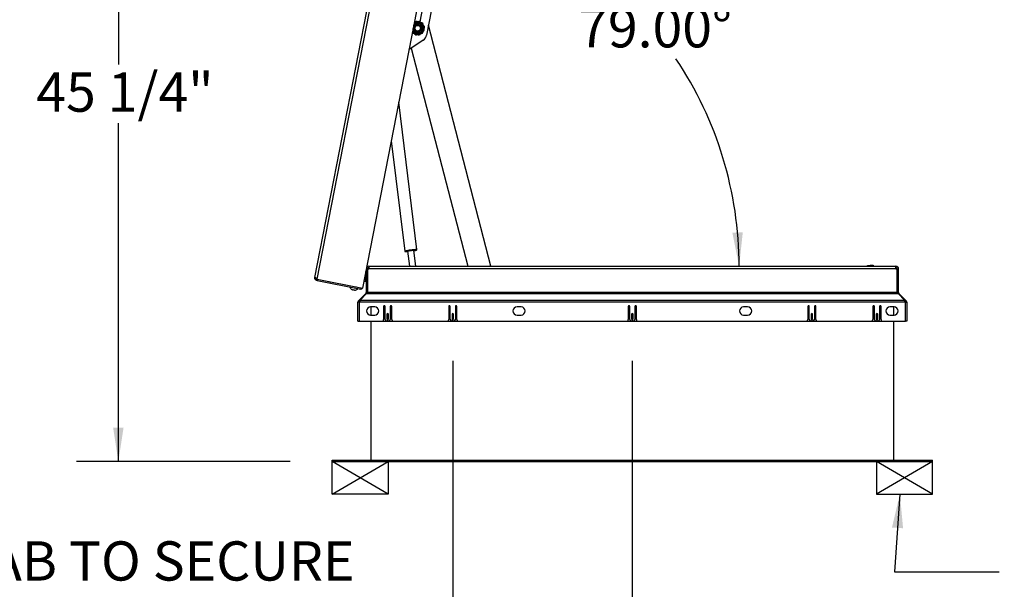
# Paper-space layout 'SHEET 2' of a CAD drawing. Units: inches. Extents: x 0 to 41.8, y 0 to 8.4.
# Drawn here: x 1.6 to 4, y 1.5 to 2.9 of the extents above; entities that cross this region are included whole.
import ezdxf

# ---------------------------------------------------------------- set-up
doc = ezdxf.new("R2010")
doc.units = ezdxf.units.IN
doc.header["$MEASUREMENT"] = 0
doc.layers.add('FORMAT', color=7, linetype='Continuous')
doc.styles.add('SLDTEXTSTYLE0', font='TXT', dxfattribs={"width": 0.605})
doc.dimstyles.new('SLDDIMSTYLE5', dxfattribs={"dimtxt": 0.18, "dimasz": 0.080892, "dimexe": 0, "dimexo": 0.0625, "dimgap": 0, "dimtad": 0, "dimtih": 1, "dimtoh": 1, "dimdec": 0, "dimrnd": 1e-09, "dimzin": 0, "dimdsep": 46, "dimtxsty": 'Standard', "dimsah": 1, "dimcen": 0.09, "dimadec": 0, "dimazin": 0, "dimtfac": 0.080892, "dimtdec": 0, "dimtofl": 0, "dimtmove": 0, "dimatfit": 3, "dimfxl": 0, "dimfrac": 2, "dimtolj": 1, "dimtzin": 0, "dimarcsym": 0})
doc.dimstyles.new('SLDDIMSTYLE6', dxfattribs={"dimtxt": 0.091003, "dimasz": 0.080892, "dimexe": 0, "dimexo": 0.0625, "dimgap": 0.022751, "dimtad": 0, "dimtih": 1, "dimtoh": 1, "dimdec": 6, "dimlfac": 25.73, "dimrnd": 1e-09, "dimzin": 12, "dimdsep": 46, "dimtxsty": 'SLDTEXTSTYLE0', "dimsah": 1, "dimcen": 0.09, "dimadec": 0, "dimazin": 3, "dimtfac": 1, "dimtdec": 0, "dimtofl": 0, "dimtmove": 0, "dimatfit": 3, "dimfxl": 0, "dimfrac": 2, "dimtolj": 1, "dimtzin": 12, "dimarcsym": 0})
doc.dimstyles.new('SLDDIMSTYLE7', dxfattribs={"dimtxt": 0.091003, "dimasz": 0.080892, "dimexe": 0, "dimexo": 0.0625, "dimgap": 0.022751, "dimtad": 0, "dimtih": 1, "dimtoh": 1, "dimdec": 0, "dimlfac": 25.73, "dimrnd": 1e-09, "dimzin": 12, "dimdsep": 46, "dimtxsty": 'SLDTEXTSTYLE0', "dimsah": 1, "dimcen": 0.09, "dimadec": 0, "dimazin": 3, "dimtfac": 1, "dimtdec": 0, "dimtofl": 0, "dimtmove": 0, "dimatfit": 3, "dimfxl": 0, "dimfrac": 2, "dimtolj": 1, "dimtzin": 12, "dimarcsym": 0})
doc.dimstyles.new('SLDDIMSTYLE9', dxfattribs={"dimtxt": 0.091003, "dimasz": 0.080892, "dimexe": 0, "dimexo": 0.0625, "dimgap": 0.022751, "dimtad": 0, "dimtih": 1, "dimtoh": 1, "dimdec": 4, "dimlfac": 25.73, "dimzin": 4, "dimdsep": 46, "dimtxsty": 'SLDTEXTSTYLE0', "dimsah": 1, "dimcen": 0.09, "dimazin": 1, "dimtfac": 1, "dimtofl": 0, "dimtmove": 0, "dimatfit": 3, "dimfxl": 0, "dimfrac": 2, "dimtolj": 1, "dimtzin": 12, "dimarcsym": 0})

# ---------------------------------------------------------------- blocks, each defined once
blk = doc.blocks.new('_D_12')
at = {"layer": 'FORMAT'}
for p, q in [((2.4961, 3.5697), (1.7667, 3.5697)), ((1.8667, 3.5697), (1.8667, 2.7611)), ((1.8667, 1.8128), (1.8667, 2.6214)), ((2.2775, 1.8128), (1.7667, 1.8128))]:
    blk.add_line(p, q, dxfattribs=at)
for points in [[(1.8667, 3.5697), (1.8542, 3.4888), (1.8791, 3.4888)], [(1.8667, 1.8128), (1.8791, 1.8937), (1.8542, 1.8937)]]:
    blk.add_solid(points, dxfattribs=at)
at = {"layer": 'FORMAT', "insert": (1.6708, 2.7422), "char_height": 0.09375, "attachment_point": 1, "style": 'SLDTEXTSTYLE0'}
blk.add_mtext('45 1/4"', dxfattribs=at)
blk = doc.blocks.new('_D_13')
at = {"layer": 'FORMAT'}
for p, q in [((2.6656, 2.0538), (2.6656, 1.3315)), ((3.0945, 2.0538), (3.0945, 1.3315)), ((2.6656, 1.4315), (2.5019, 1.4315)), ((3.0945, 1.4315), (2.6656, 1.4315))]:
    blk.add_line(p, q, dxfattribs=at)
for points in [[(2.6656, 1.4315), (2.7465, 1.4191), (2.7465, 1.444)], [(3.0945, 1.4315), (3.0136, 1.444), (3.0136, 1.4191)]]:
    blk.add_solid(points, dxfattribs=at)
at = {"layer": 'FORMAT', "char_height": 0.09375, "attachment_point": 1, "style": 'SLDTEXTSTYLE0'}
for s, insert in [('EZ TAB TO SECURE', (1.3006, 1.6222)), ('MEMBRANE', (1.5401, 1.4825)), ('VARIES 5"-8"', (1.52, 1.3427))]:
    blk.add_mtext(s, dxfattribs=dict(at, insert=insert))
blk = doc.blocks.new('_D_14')
at = {"layer": 'FORMAT'}
for start, end in [(45.614, 79), (0, 33.8839)]:
    blk.add_arc((2.4602, 2.2792), 0.8894, start, end, dxfattribs=at)
for points in [[(2.6299, 3.1523), (2.7056, 3.1211), (2.7115, 3.1453)], [(3.3496, 2.2792), (3.3584, 2.3605), (3.3335, 2.3594)]]:
    blk.add_solid(points, dxfattribs=at)
at = {"layer": 'FORMAT', "insert": (2.9653, 2.8959), "char_height": 0.09375, "attachment_point": 1, "style": 'SLDTEXTSTYLE0'}
blk.add_mtext('79.00°', dxfattribs=at)

psp = doc.layouts.new('SHEET 2')

# ---------------------------------------------------------------- linework, layer by layer
at = {"color": 7, "linetype": 'Continuous', "lineweight": 25}
for p, q in [((2.33625483, 2.25257353), (2.59131818, 3.56476071)), ((2.34188388, 2.24843354), (2.59808822, 3.56649056)), ((2.70634189, 3.54544818), (2.45013756, 2.22739115)), ((2.67924841, 3.22435592), (2.60291819, 2.83167097)), ((2.65556636, 3.21658657), (2.58694057, 2.86353745)), ((2.57077075, 2.84469468), (2.57049287, 2.84656555)), ((2.57087206, 2.84851629), (2.5728059, 2.84822549)), ((2.57324981, 2.85086355), (2.57139546, 2.85120896)), ((2.57188305, 2.85371739), (2.57248228, 2.85486596)), ((2.57308484, 2.85493746), (2.57459804, 2.85344777)), ((2.57650778, 2.85532108), (2.57504749, 2.85686268)), ((2.57513058, 2.85746375), (2.57823939, 2.85901024)), ((2.57861445, 2.85666132), (2.57870626, 2.857182)), ((2.57870626, 2.857182), (2.57900734, 2.85727681)), ((2.5787689, 2.85871391), (2.57911748, 2.85661929)), ((2.58176359, 2.85701231), (2.58148833, 2.85911782)), ((2.58190885, 2.85955526), (2.58533294, 2.85897909)), ((2.58558714, 2.85842811), (2.58463796, 2.85652864)), ((2.58700972, 2.85529125), (2.58802462, 2.85715644)), ((2.58862195, 2.85726316), (2.59105343, 2.8547844)), ((2.59093523, 2.85418924), (2.58905084, 2.85321045)), ((2.59024232, 2.85081529), (2.59215972, 2.85172772)), ((2.59277037, 2.84761639), (2.59067055, 2.84793215)), ((2.59124924, 2.84934428), (2.5908215, 2.84903351)), ((2.59084458, 2.85110124), (2.59124924, 2.84934428)), ((2.5927057, 2.85146296), (2.59321582, 2.84802841)), ((2.75636605, 2.27917198), (2.60745028, 2.85498655)), ((2.57323413, 2.84534235), (2.57131673, 2.84442992)), ((2.5748545, 2.83889448), (2.57242302, 2.84137324)), ((2.57254122, 2.8419684), (2.57442561, 2.84294719)), ((2.57586745, 2.8410823), (2.57537062, 2.84090147)), ((2.57646673, 2.84086639), (2.57545183, 2.83900119)), ((2.57788931, 2.83772953), (2.57883849, 2.839629)), ((2.58156759, 2.83660238), (2.57814351, 2.83717855)), ((2.58171285, 2.83914533), (2.58198812, 2.83703982)), ((2.58470755, 2.83744373), (2.58435897, 2.83953835)), ((2.58834587, 2.83869389), (2.58523706, 2.8371474)), ((2.58696867, 2.84083656), (2.58842896, 2.83929496)), ((2.59039161, 2.84122017), (2.58887841, 2.84270987)), ((2.59022664, 2.84529409), (2.59231416, 2.84490524)), ((2.59260024, 2.84437012), (2.59099417, 2.84129167)), ((2.5947092, 2.81926855), (2.56073209, 2.7963507)), ((2.56642392, 2.80018988), (2.70116831, 2.27917198)), ((2.57957246, 2.31925004), (2.53637657, 2.67105236)), ((2.51842599, 2.57870468), (2.55071803, 2.31570716)), ((2.55777827, 2.31529065), (2.56221309, 2.27917198)), ((2.57748432, 2.27917198), (2.5728227, 2.31713788)), ((2.45815415, 2.26702662), (2.45738514, 2.26415662)), ((2.45738514, 2.26467671), (2.45738514, 2.24273591)), ((2.45855109, 2.26702662), (2.45815415, 2.26702662)), ((2.45815415, 2.24759406), (2.45815415, 2.26702662)), ((2.45855109, 2.27067502), (2.45855109, 2.21668616)), ((2.46160201, 2.2728564), (2.45897511, 2.2728564)), ((2.46160201, 2.2728564), (2.46160201, 2.21668616)), ((2.46174303, 2.26488904), (2.46160201, 2.26488904)), ((2.46174303, 2.2728564), (2.46485224, 2.2728564)), ((2.46174303, 2.21668616), (2.46174303, 2.2728564)), ((2.46485224, 2.27917198), (2.46485224, 2.2728564)), ((2.46485224, 2.27917198), (2.46486668, 2.27917198)), ((3.72418698, 2.2728564), (2.46485224, 2.2728564)), ((2.46486668, 2.27917196), (2.46486668, 2.27917198)), ((2.46488112, 2.27917198), (2.46486668, 2.27917198)), ((2.46488112, 2.27917198), (3.7241581, 2.27917198)), ((3.65660667, 2.28152332), (3.66301942, 2.28152332)), ((3.65660667, 2.27917198), (3.65660667, 2.28152332)), ((3.66670115, 2.28152332), (3.66301942, 2.28152332)), ((3.66670115, 2.28152332), (3.66788154, 2.28152332)), ((3.72417254, 2.27917198), (3.7241581, 2.27917198)), ((3.72417254, 2.27917196), (3.72417254, 2.27917198)), ((3.72417254, 2.27917198), (3.72418698, 2.27917198)), ((3.72418698, 2.2728564), (3.72418698, 2.27917198)), ((3.72418698, 2.2728564), (3.72729619, 2.2728564)), ((3.72729619, 2.2728564), (3.72729619, 2.21668616)), ((3.72743721, 2.2728564), (3.73048813, 2.2728564)), ((3.72743721, 2.21668616), (3.72743721, 2.2728564)), ((3.73048813, 2.21668616), (3.73048813, 2.2728564)), ((2.33623041, 2.25029661), (2.33625483, 2.25257353)), ((2.33923706, 2.2508144), (2.33623041, 2.25029661)), ((2.33837158, 2.25145913), (2.33652611, 2.25181785)), ((2.34058148, 2.24869445), (2.33883121, 2.24619552)), ((2.3389981, 2.25069711), (2.33889373, 2.25016014)), ((2.33889373, 2.25016014), (2.3393209, 2.2500771)), ((2.34183145, 2.24816377), (2.34058148, 2.24869445)), ((2.34183145, 2.24816377), (2.3412493, 2.24516891)), ((2.3412493, 2.24516891), (2.4457451, 2.22485698)), ((2.34183145, 2.24816377), (2.44632724, 2.22785184)), ((2.34188388, 2.24843354), (2.45013756, 2.22739115)), ((2.45738514, 2.24273591), (2.45312028, 2.24273591)), ((2.45738514, 2.25046406), (2.45815415, 2.24759406)), ((2.45815415, 2.24759406), (2.45855109, 2.24759406)), ((2.46160201, 2.24973164), (2.46174303, 2.24973164)), ((2.42568272, 2.23214469), (2.42563028, 2.23187492)), ((2.42672269, 2.22349992), (2.42880496, 2.22274642)), ((2.42994559, 2.22250391), (2.42765653, 2.22294886)), ((2.42880496, 2.22274642), (2.43101786, 2.22266502)), ((2.43516805, 2.23002097), (2.43522049, 2.23029074)), ((2.45759489, 2.21437769), (2.44097103, 2.19775383)), ((2.44333811, 2.19775383), (2.45979977, 2.21437769)), ((2.44632724, 2.22785184), (2.4457451, 2.22485698)), ((2.45870274, 2.21326984), (2.45759489, 2.21437769)), ((2.46160201, 2.21668616), (2.45855109, 2.21668616)), ((2.45979977, 2.21437769), (2.46174303, 2.21437769)), ((3.72729619, 2.21668616), (2.46174303, 2.21668616)), ((2.46174303, 2.21668616), (2.46174303, 2.21437769)), ((2.46174303, 2.21437769), (3.72729619, 2.21437769)), ((3.72729619, 2.21437769), (3.72729619, 2.21668616)), ((3.72729619, 2.21437769), (3.72923945, 2.21437769)), ((3.73048813, 2.21668616), (3.72743721, 2.21668616)), ((3.72923945, 2.21437769), (3.74570111, 2.19775383)), ((3.73033648, 2.21326984), (3.73144433, 2.21437769)), ((3.74806819, 2.19775383), (3.73144433, 2.21437769)), ((2.43912124, 2.14800214), (2.43912124, 2.19328803)), ((2.44217216, 2.19328803), (2.43912124, 2.19328803)), ((2.44312836, 2.19559651), (2.44097103, 2.19775383)), ((2.44217216, 2.19328803), (2.44333811, 2.19328803)), ((2.44217216, 2.19328803), (2.44217216, 2.14800214)), ((2.44333811, 2.19580626), (2.44312836, 2.19559651)), ((2.44333811, 2.19775383), (2.44333811, 2.19328803)), ((3.74570111, 2.19775383), (2.44333811, 2.19775383)), ((3.74570111, 2.19328803), (2.44333811, 2.19328803)), ((3.74570111, 2.19328803), (3.74570111, 2.19775383)), ((3.74591086, 2.19559651), (3.74570111, 2.19580626)), ((3.74686706, 2.19328803), (3.74570111, 2.19328803)), ((3.74591086, 2.19559651), (3.74806819, 2.19775383)), ((3.74686706, 2.19328803), (3.74991798, 2.19328803)), ((3.74686706, 2.14800214), (3.74686706, 2.19328803)), ((3.74991798, 2.19328803), (3.74991798, 2.14800214)), ((2.47905517, 2.18220346), (2.46933889, 2.18220346)), ((2.46962649, 2.18220346), (2.46962649, 2.16277089)), ((2.50046986, 2.18321395), (2.50046986, 2.15192752)), ((2.50396773, 2.15231617), (2.50396773, 2.18321395)), ((2.50843722, 2.16485018), (2.50843722, 2.15377361)), ((2.51193508, 2.15377361), (2.51193508, 2.16485018)), ((2.51640457, 2.18321395), (2.51640457, 2.15231617)), ((2.51990243, 2.15192752), (2.51990243, 2.18321395)), ((2.65593041, 2.18321395), (2.65593041, 2.15192752)), ((2.65942828, 2.15231617), (2.65942828, 2.18321395)), ((2.66389777, 2.16485018), (2.66389777, 2.15377361)), ((2.66739563, 2.15377361), (2.66739563, 2.16485018)), ((2.67186512, 2.18321395), (2.67186512, 2.15231617)), ((2.67536298, 2.15192752), (2.67536298, 2.18321395)), ((2.82884141, 2.18220346), (2.81912513, 2.18220346)), ((3.08480333, 2.18321395), (3.08480333, 2.15192752)), ((3.08830119, 2.15231617), (3.08830119, 2.18321395)), ((3.09277068, 2.16485018), (3.09277068, 2.15377361)), ((3.09626854, 2.15377361), (3.09626854, 2.16485018)), ((3.10073803, 2.18321395), (3.10073803, 2.15231617)), ((3.10423589, 2.15192752), (3.10423589, 2.18321395)), ((3.36991409, 2.18220346), (3.36019781, 2.18220346)), ((3.51367624, 2.18321395), (3.51367624, 2.15192752)), ((3.5171741, 2.15231617), (3.5171741, 2.18321395)), ((3.52164359, 2.16485018), (3.52164359, 2.15377361)), ((3.52514145, 2.15377361), (3.52514145, 2.16485018)), ((3.52961094, 2.18321395), (3.52961094, 2.15231617)), ((3.53310881, 2.15192752), (3.53310881, 2.18321395)), ((3.66913679, 2.18321395), (3.66913679, 2.15192752)), ((3.67263465, 2.15231617), (3.67263465, 2.18321395)), ((3.67710414, 2.16485018), (3.67710414, 2.15377361)), ((3.680602, 2.15377361), (3.680602, 2.16485018)), ((3.6850715, 2.18321395), (3.6850715, 2.15231617)), ((3.68856936, 2.15192752), (3.68856936, 2.18321395)), ((3.71970033, 2.18220346), (3.70998405, 2.18220346)), ((3.71941273, 2.16277089), (3.71941273, 2.18220346)), ((2.43912124, 2.14800214), (2.44217216, 2.14800214)), ((2.44217216, 2.14800214), (3.74686706, 2.14800214)), ((2.46933889, 2.16277089), (2.47905517, 2.16277089)), ((2.46962649, 2.14800214), (2.46962649, 1.81584124)), ((2.49819473, 2.14839079), (2.52217757, 2.14839079)), ((2.51251806, 2.14842966), (2.50785424, 2.14842966)), ((2.65365528, 2.14839079), (2.67763812, 2.14839079)), ((2.66797861, 2.14842966), (2.66331479, 2.14842966)), ((2.81912513, 2.16277089), (2.82884141, 2.16277089)), ((3.08252819, 2.14839079), (3.10651103, 2.14839079)), ((3.09685152, 2.14842966), (3.0921877, 2.14842966)), ((3.36019781, 2.16277089), (3.36991409, 2.16277089)), ((3.5114011, 2.14839079), (3.53538394, 2.14839079)), ((3.52572443, 2.14842966), (3.52106061, 2.14842966)), ((3.66686166, 2.14839079), (3.69084449, 2.14839079)), ((3.68118498, 2.14842966), (3.67652116, 2.14842966)), ((3.70998405, 2.16277089), (3.71970033, 2.16277089)), ((3.71941273, 1.81584124), (3.71941273, 2.14800214)), ((3.74991798, 2.14800214), (3.74686706, 2.14800214)), ((2.37745781, 1.81584124), (2.51154254, 1.81584124)), ((2.37745781, 1.81279032), (2.37745781, 1.81584124)), ((2.37745781, 1.81279032), (2.51154254, 1.81279032)), ((2.51154254, 1.81279032), (2.51154254, 1.81584124)), ((2.51154254, 1.81584124), (3.67749668, 1.81584124)), ((2.51154254, 1.81279032), (3.67749668, 1.81279032)), ((3.67749668, 1.81279032), (3.67749668, 1.81584124)), ((3.67749668, 1.81584124), (3.81158141, 1.81584124)), ((3.67749668, 1.81279032), (3.81158141, 1.81279032)), ((3.81158141, 1.81279032), (3.81158141, 1.81584124))]:
    psp.add_line(p, q, dxfattribs=at)
at = {"color": 8, "linetype": 'Continuous', "lineweight": 25}
for p, q in [((3.66301942, 2.27917198), (3.66301942, 2.28152332)), ((2.37063072, 2.24284572), (2.37057828, 2.24257595))]:
    psp.add_line(p, q, dxfattribs=at)
at = {"color": 7, "linetype": 'Continuous', "lineweight": 25, "flags": 128}
for points in [[(2.57262288, 2.84508361), (2.57230729, 2.84631297), (2.57214644, 2.84832062)], [(2.57259489, 2.85098746), (2.57320524, 2.85246617), (2.57410565, 2.85389299)], [(2.57462225, 2.86146201), (2.57352817, 2.86141658), (2.5733749, 2.8613923)], [(2.58168327, 2.85767349), (2.58287253, 2.85760637), (2.58490852, 2.85713476)], [(2.58735201, 2.85585996), (2.5884759, 2.85490997), (2.58963892, 2.85352307)], [(2.57537062, 2.84090147), (2.57395776, 2.84246409), (2.57384997, 2.84261657)], [(2.57636589, 2.84069266), (2.5761152, 2.84088167), (2.57586745, 2.8410823)], [(2.58177114, 2.83848404), (2.58010247, 2.83862445), (2.57854397, 2.83903131)], [(2.58742417, 2.84035025), (2.58624272, 2.83960709), (2.58449642, 2.83888898)], [(2.57283993, 2.31699755), (2.5729043, 2.31701647), (2.57303861, 2.31711336), (2.57259965, 2.31713837), (2.57161999, 2.31708963), (2.57017228, 2.31697077), (2.56836388, 2.3167906), (2.56632893, 2.31656248), (2.56421834, 2.31630334), (2.56218865, 2.31603238), (2.56039039, 2.31576971), (2.55895692, 2.3155348), (2.55799457, 2.31534509), (2.5575747, 2.31521463), (2.55772846, 2.31515311), (2.5577955, 2.31515033)], [(2.37057828, 2.24257595), (2.37181091, 2.24245997), (2.37243962, 2.2424941)]]:
    psp.add_lwpolyline(points, dxfattribs=at)
at = {"color": 8, "linetype": 'Continuous', "lineweight": 25, "flags": 128}
for points in [[(2.5553422, 2.3152462), (2.55416685, 2.31504043), (2.55301126, 2.31480773), (2.55235914, 2.31462974), (2.55223719, 2.31451375), (2.55241945, 2.31447619)], [(2.57821811, 2.31764359), (2.57838714, 2.31772456), (2.57824075, 2.3178076), (2.57756494, 2.31782254), (2.57638738, 2.31776876), (2.57475627, 2.31764847), (2.57392334, 2.3175767)]]:
    psp.add_lwpolyline(points, dxfattribs=at)
at = {"color": 7, "linetype": 'Continuous', "lineweight": 25}
for radius in [0.00850175, 0.00675282]:
    psp.add_circle((2.58173822, 2.84807882), radius, dxfattribs=at)
for centre, radius, start, end in [((2.58173822, 2.84807882), 0.0143218, 210.35731, 127.64269), ((2.58173822, 2.84807882), 0.01216065, 196.87142224, 141.12857776), ((2.57928438, 2.8587076), 0.00541499, 56.57484227, 149.42515773), ((2.58173822, 2.84807882), 0.00913331, 110, 126), ((2.58492752, 2.85851054), 0.00541499, 26.57484227, 119.42515773), ((2.5897161, 2.85551831), 0.00541499, 356.57484227, 89.42515773), ((2.58173822, 2.84807882), 0.00913331, 358.95815451, 6), ((2.59216995, 2.84488952), 0.00541499, 296.57484227, 29.42515773), ((2.59236701, 2.85053267), 0.00541499, 326.57484227, 59.42515773), ((2.57376035, 2.84063933), 0.00541499, 205.75995107, 269.42515773), ((2.57854893, 2.8376471), 0.00541499, 206.57484227, 299.42515773), ((2.58419207, 2.83745003), 0.00541499, 236.57484227, 329.42515773), ((2.58917771, 2.84010095), 0.00541499, 266.57484227, 359.42515773), ((2.58173822, 2.84807882), 0.00959483, 322.54437934, 342.19431707), ((2.58384265, 2.83537888), 0.01943257, 304, 349), ((2.55195716, 2.36497985), 0.05050577, 270.52445751, 276.68477979), ((2.59252747, 2.0862857), 0.23196045, 96.7536835, 99.22481327), ((2.59867617, 2.04869123), 0.2700224, 95.25966357, 97.11119886), ((2.56747118, 2.36119857), 0.04486126, 276.92589593, 283.86052146), ((2.46486668, 2.2728564), 0.00631558, 90, 145.30855763), ((2.46486668, 2.2728564), 0.00326467, 90, 180), ((3.72417254, 2.2728564), 0.00631558, 0, 90), ((3.72417254, 2.2728564), 0.00326467, 360, 90), ((2.42848409, 2.23128003), 0.008336, 190.17771323, 242.73355573), ((2.4322992, 2.23053845), 0.008336, 275.49285845, 327.82228677), ((2.44647556, 2.22861486), 0.00382822, 259, 341.45769538), ((2.44647556, 2.22861486), 0.0007773, 259, 308.72577588), ((2.45528642, 2.21668616), 0.00326467, 315, 0), ((2.45528642, 2.21668616), 0.00631558, 338.56042362, 0), ((3.7337528, 2.21668616), 0.00631558, 180, 201.43957638), ((3.7337528, 2.21668616), 0.00326467, 180, 225), ((2.44543683, 2.19328803), 0.00631558, 135, 180), ((2.44543683, 2.19328803), 0.00326467, 135, 180), ((3.74360239, 2.19328803), 0.00326467, 360, 45), ((3.74360239, 2.19328803), 0.00631558, 360, 45), ((2.46933889, 2.17248718), 0.00971628, 90, 270), ((2.47905517, 2.17248718), 0.00971628, 270, 90), ((2.50221879, 2.18321395), 0.00174893, 0, 180), ((2.51018615, 2.16485018), 0.00174893, 0, 180), ((2.5181535, 2.18321395), 0.00174893, 0, 180), ((2.65767935, 2.18321395), 0.00174893, 0, 180), ((2.6656467, 2.16485018), 0.00174893, 0, 180), ((2.67361405, 2.18321395), 0.00174893, 0, 180), ((2.81912513, 2.17248718), 0.00971628, 90, 270), ((2.82884141, 2.17248718), 0.00971628, 270, 90), ((3.08655226, 2.18321395), 0.00174893, 0, 180), ((3.09451961, 2.16485018), 0.00174893, 0, 180), ((3.10248696, 2.18321395), 0.00174893, 0, 180), ((3.36019781, 2.17248718), 0.00971628, 90, 270), ((3.36991409, 2.17248718), 0.00971628, 270, 90), ((3.51542517, 2.18321395), 0.00174893, 0, 180), ((3.52339252, 2.16485018), 0.00174893, 0, 180), ((3.53135987, 2.18321395), 0.00174893, 0, 180), ((3.67088572, 2.18321395), 0.00174893, 0, 180), ((3.67885307, 2.16485018), 0.00174893, 0, 180), ((3.68682043, 2.18321395), 0.00174893, 0, 180), ((3.70998405, 2.17248718), 0.00971628, 90, 270), ((3.71970033, 2.17248718), 0.00971628, 270, 90), ((2.49658335, 2.15192752), 0.00388651, 294.49464847, 0), ((2.50785424, 2.15231617), 0.00388651, 180, 270), ((2.51018615, 2.15377361), 0.00174893, 180, 0), ((2.51251806, 2.15231617), 0.00388651, 270, 0), ((2.52378895, 2.15192752), 0.00388651, 180, 245.50535153), ((2.6520439, 2.15192752), 0.00388651, 294.49464847, 0), ((2.66331479, 2.15231617), 0.00388651, 180, 270), ((2.6656467, 2.15377361), 0.00174893, 180, 360), ((2.66797861, 2.15231617), 0.00388651, 270, 0), ((2.6792495, 2.15192752), 0.00388651, 180, 245.50535153), ((3.08091681, 2.15192752), 0.00388651, 294.49464847, 0), ((3.0921877, 2.15231617), 0.00388651, 180, 270), ((3.09451961, 2.15377361), 0.00174893, 180, 0), ((3.09685152, 2.15231617), 0.00388651, 270, 0), ((3.10812241, 2.15192752), 0.00388651, 180, 245.50535153), ((3.50978972, 2.15192752), 0.00388651, 294.49464847, 0), ((3.52106061, 2.15231617), 0.00388651, 180, 270), ((3.52339252, 2.15377361), 0.00174893, 180, 0), ((3.52572443, 2.15231617), 0.00388651, 270, 0), ((3.53699532, 2.15192752), 0.00388651, 180, 245.50535153), ((3.66525027, 2.15192752), 0.00388651, 294.49464847, 0), ((3.67652116, 2.15231617), 0.00388651, 180, 270), ((3.67885307, 2.15377361), 0.00174893, 180, 0), ((3.68118498, 2.15231617), 0.00388651, 270, 360), ((3.69245587, 2.15192752), 0.00388651, 180, 245.50535153)]:
    psp.add_arc(centre, radius, start, end, dxfattribs=at)
at = {"color": 8, "linetype": 'Continuous', "lineweight": 25}
for centre, radius, start, end in [((2.57331179, 2.22120228), 0.09716844, 94.86055587, 103.44559398), ((2.57908852, 2.23886109), 0.08039039, 89.65508381, 100.03637993)]:
    psp.add_arc(centre, radius, start, end, dxfattribs=at)
at = {"color": 7, "linetype": 'Continuous', "lineweight": 25}
for centre, start_param in [((3.66670115, 2.27666518), 0.5223951005), ((3.66788154, 2.27666518), 0.8850856827)]:
    psp.add_ellipse(centre, major_axis=(0.00505729, 0), ratio=0.960621227, start_param=start_param, end_param=1.5707963268, dxfattribs=at)
for points, knots in [([(2.57248228, 2.85486596), (2.57250841, 2.85490011), (2.57256065, 2.8549684), (2.57267559, 2.85503147), (2.57280298, 2.85505634), (2.57293299, 2.85503741), (2.57302745, 2.85498963), (2.57307236, 2.85494881), (2.57308484, 2.85493746)], [0, 0, 0, 0, 0.1817706371, 0.3634911285, 0.5467514102, 0.7341092579, 0.9260989271, 1, 1, 1, 1]), ([(2.5728059, 2.84822549), (2.57285083, 2.84822329), (2.57294069, 2.84821889), (2.57306849, 2.8482707), (2.57317051, 2.84835933), (2.5732351, 2.8484707), (2.57324653, 2.8485507), (2.57325165, 2.84858661)], [0, 0, 0, 0, 0.2107230788, 0.4214989229, 0.6304016015, 0.8340927659, 1, 1, 1, 1]), ([(2.57355283, 2.85037643), (2.57356041, 2.85041872), (2.57357558, 2.85050327), (2.57354477, 2.85063068), (2.5734772, 2.85074091), (2.57337603, 2.85082696), (2.57329203, 2.85085131), (2.57324981, 2.85086355)], [0, 0, 0, 0, 0.1959153295, 0.391739976, 0.5901337233, 0.7939657498, 1, 1, 1, 1]), ([(2.57459804, 2.85344777), (2.57463309, 2.85341958), (2.5747032, 2.8533632), (2.57483704, 2.85333), (2.57497168, 2.85334173), (2.57508939, 2.85339387), (2.57514566, 2.85345187), (2.57517091, 2.85347791)], [0, 0, 0, 0, 0.2107230788, 0.4214989229, 0.6304016015, 0.8340927659, 1, 1, 1, 1]), ([(2.57504749, 2.85686268), (2.57501999, 2.85689826), (2.57496498, 2.85696943), (2.57493444, 2.85710372), (2.57494835, 2.8572387), (2.57500722, 2.85735984), (2.57507746, 2.85743034), (2.57512231, 2.85745855), (2.57513058, 2.85746375)], [0, 0, 0, 0, 0.1954396235, 0.3909332707, 0.5846076511, 0.7737734145, 0.9582624605, 1, 1, 1, 1]), ([(2.5764666, 2.85474888), (2.5764976, 2.85477864), (2.57655957, 2.85483812), (2.57660953, 2.85495931), (2.57661965, 2.8550882), (2.57658838, 2.85521729), (2.57653474, 2.85528636), (2.57650778, 2.85532108)], [0, 0, 0, 0, 0.19591532947, 0.39173997605, 0.59013372329, 0.79396574984, 1, 1, 1, 1]), ([(2.57823939, 2.85901024), (2.5782806, 2.85902251), (2.578363, 2.85904705), (2.57849306, 2.85903052), (2.57861074, 2.85897575), (2.5787048, 2.85888402), (2.57875313, 2.85878985), (2.57876547, 2.85873043), (2.5787689, 2.85871391)], [0, 0, 0, 0, 0.1817706371, 0.3634911285, 0.5467514102, 0.7341092579, 0.9260989271, 1, 1, 1, 1]), ([(2.57911748, 2.85661929), (2.57912927, 2.85657588), (2.57915285, 2.85648906), (2.57924162, 2.85638352), (2.57935743, 2.85631388), (2.57948331, 2.85628687), (2.57956293, 2.85630072), (2.57959866, 2.85630694)], [0, 0, 0, 0, 0.21072307879, 0.42149892291, 0.63040160149, 0.83409276587, 1, 1, 1, 1]), ([(2.58139396, 2.8565736), (2.58143652, 2.85657945), (2.58152162, 2.85659115), (2.58163327, 2.85665982), (2.58171722, 2.85675815), (2.5817678, 2.85688096), (2.581765, 2.85696837), (2.58176359, 2.85701231)], [0, 0, 0, 0, 0.19591532947, 0.39173997605, 0.59013372329, 0.79396574984, 1, 1, 1, 1]), ([(2.58148833, 2.85911782), (2.58148699, 2.85916277), (2.58148432, 2.85925269), (2.58153855, 2.85937928), (2.58162914, 2.85948031), (2.58174797, 2.85954371), (2.58184624, 2.85955946), (2.5818991, 2.85955592), (2.58190885, 2.85955526)], [0, 0, 0, 0, 0.1954396235, 0.3909332707, 0.5846076511, 0.7737734145, 0.9582624605, 1, 1, 1, 1]), ([(2.58463796, 2.85652864), (2.58462198, 2.85648659), (2.58459003, 2.85640249), (2.58459981, 2.85626493), (2.58465257, 2.85614052), (2.58473853, 2.85604467), (2.58481109, 2.85600909), (2.58484365, 2.85599311)], [0, 0, 0, 0, 0.2107230788, 0.4214989229, 0.6304016015, 0.8340927659, 1, 1, 1, 1]), ([(2.58533294, 2.85897909), (2.58537349, 2.85896479), (2.58545457, 2.85893621), (2.58555008, 2.85884639), (2.5856131, 2.85873291), (2.58563527, 2.85860341), (2.58561902, 2.85849882), (2.58559407, 2.85844349), (2.58558714, 2.85842811)], [0, 0, 0, 0, 0.1817706371, 0.3634911285, 0.5467514102, 0.7341092579, 0.9260989271, 1, 1, 1, 1]), ([(2.58645281, 2.85515359), (2.58649069, 2.85513331), (2.58656641, 2.85509275), (2.5866971, 2.85508269), (2.58682281, 2.85511289), (2.58693592, 2.85518252), (2.58698503, 2.85525488), (2.58700972, 2.85529125)], [0, 0, 0, 0, 0.1959153295, 0.391739976, 0.5901337233, 0.7939657498, 1, 1, 1, 1]), ([(2.58802462, 2.85715644), (2.58804996, 2.8571936), (2.58810065, 2.85726791), (2.58821893, 2.85733845), (2.5883516, 2.85736694), (2.588485, 2.85734838), (2.58857376, 2.85730336), (2.58861445, 2.85726942), (2.58862195, 2.85726316)], [0, 0, 0, 0, 0.1954396235, 0.3909332707, 0.5846076511, 0.7737734145, 0.9582624605, 1, 1, 1, 1]), ([(2.58905084, 2.85321045), (2.5890132, 2.85318582), (2.58893791, 2.85313656), (2.58886497, 2.85301953), (2.58883453, 2.85288786), (2.58884773, 2.85275979), (2.58888552, 2.85268836), (2.58890247, 2.85265629)], [0, 0, 0, 0, 0.2107230788, 0.4214989229, 0.6304016015, 0.8340927659, 1, 1, 1, 1]), ([(2.58971085, 2.85103126), (2.58972957, 2.85099259), (2.589767, 2.85091527), (2.58986681, 2.85083031), (2.58998627, 2.85078085), (2.5901187, 2.8507707), (2.59020096, 2.85080038), (2.59024232, 2.85081529)], [0, 0, 0, 0, 0.1959153295, 0.391739976, 0.5901337233, 0.7939657498, 1, 1, 1, 1]), ([(2.59067055, 2.84793215), (2.59062562, 2.84793435), (2.59053576, 2.84793875), (2.59040796, 2.84788694), (2.59030594, 2.84779831), (2.59024135, 2.84768694), (2.59022992, 2.84760694), (2.5902248, 2.84757103)], [0, 0, 0, 0, 0.2107230788, 0.4214989229, 0.6304016015, 0.8340927659, 1, 1, 1, 1]), ([(2.59105343, 2.8547844), (2.59107783, 2.854749), (2.59112663, 2.85467821), (2.5911511, 2.85454941), (2.59113538, 2.85442057), (2.5910772, 2.85430277), (2.59100258, 2.8542277), (2.59094987, 2.8541976), (2.59093523, 2.85418924)], [0, 0, 0, 0, 0.1817706371, 0.3634911285, 0.5467514102, 0.7341092579, 0.9260989271, 1, 1, 1, 1]), ([(2.59215972, 2.85172772), (2.59220206, 2.85174288), (2.59228675, 2.85177321), (2.5924239, 2.85176076), (2.59254798, 2.85170582), (2.59264499, 2.85161239), (2.59269034, 2.8515238), (2.59270331, 2.85147243), (2.5927057, 2.85146296)], [0, 0, 0, 0, 0.1954396235, 0.3909332707, 0.5846076511, 0.7737734145, 0.9582624605, 1, 1, 1, 1]), ([(2.59321582, 2.84802841), (2.59321476, 2.84798543), (2.59321263, 2.84789948), (2.59315672, 2.84778089), (2.59306827, 2.84768589), (2.59295196, 2.84762479), (2.59284746, 2.84760792), (2.59278714, 2.84761455), (2.59277037, 2.84761639)], [0, 0, 0, 0, 0.18177063706, 0.36349112851, 0.5467514102, 0.73410925791, 0.92609892706, 1, 1, 1, 1]), ([(2.57131673, 2.84442992), (2.57127439, 2.84441476), (2.5711897, 2.84438443), (2.57105255, 2.84439688), (2.57092847, 2.84445182), (2.57083146, 2.84454525), (2.57078611, 2.84463383), (2.57077314, 2.84468521), (2.57077075, 2.84469468)], [0, 0, 0, 0, 0.1954396235, 0.3909332707, 0.5846076511, 0.7737734145, 0.9582624605, 1, 1, 1, 1]), ([(2.57242302, 2.84137324), (2.57239862, 2.84140863), (2.57234982, 2.84147942), (2.57232535, 2.84160823), (2.57234107, 2.84173707), (2.57239925, 2.84185487), (2.57247387, 2.84192994), (2.57252657, 2.84196004), (2.57254122, 2.8419684)], [0, 0, 0, 0, 0.1817706371, 0.3634911285, 0.5467514102, 0.7341092579, 0.9260989271, 1, 1, 1, 1]), ([(2.5737656, 2.84512637), (2.57374688, 2.84516504), (2.57370945, 2.84524236), (2.57360964, 2.84532733), (2.57349018, 2.84537678), (2.57335775, 2.84538694), (2.57327548, 2.84535726), (2.57323413, 2.84534235)], [0, 0, 0, 0, 0.1959153295, 0.391739976, 0.5901337233, 0.7939657498, 1, 1, 1, 1]), ([(2.57442561, 2.84294719), (2.57446325, 2.84297182), (2.57453854, 2.84302108), (2.57461148, 2.84313811), (2.57464192, 2.84326978), (2.57462871, 2.84339785), (2.57459093, 2.84346928), (2.57457397, 2.84350135)], [0, 0, 0, 0, 0.21072307879, 0.42149892291, 0.6304016015, 0.83409276587, 1, 1, 1, 1]), ([(2.57545183, 2.83900119), (2.57542649, 2.83896404), (2.5753758, 2.83888973), (2.57525752, 2.83881919), (2.57512485, 2.8387907), (2.57499145, 2.83880926), (2.57490269, 2.83885428), (2.574862, 2.83888821), (2.5748545, 2.83889448)], [0, 0, 0, 0, 0.1954396235, 0.3909332707, 0.5846076511, 0.7737734145, 0.9582624605, 1, 1, 1, 1]), ([(2.57702364, 2.84100405), (2.57698576, 2.84102433), (2.57691004, 2.84106488), (2.57677935, 2.84107495), (2.57665363, 2.84104475), (2.57654053, 2.84097512), (2.57649141, 2.84090276), (2.57646673, 2.84086639)], [0, 0, 0, 0, 0.1959153295, 0.391739976, 0.5901337233, 0.7939657498, 1, 1, 1, 1]), ([(2.57814351, 2.83717855), (2.57810296, 2.83719284), (2.57802187, 2.83722143), (2.57792637, 2.83731125), (2.57786335, 2.83742473), (2.57784118, 2.83755422), (2.57785743, 2.83765882), (2.57788237, 2.83771415), (2.57788931, 2.83772953)], [0, 0, 0, 0, 0.1817706371, 0.3634911285, 0.5467514102, 0.7341092579, 0.9260989271, 1, 1, 1, 1]), ([(2.57883849, 2.839629), (2.57885447, 2.83967105), (2.57888642, 2.83975515), (2.57887664, 2.8398927), (2.57882388, 2.84001712), (2.57873792, 2.84011297), (2.57866536, 2.84014855), (2.57863279, 2.84016453)], [0, 0, 0, 0, 0.2107230788, 0.4214989229, 0.6304016015, 0.8340927659, 1, 1, 1, 1]), ([(2.58198812, 2.83703982), (2.58198945, 2.83699486), (2.58199213, 2.83690495), (2.5819379, 2.83677836), (2.58184731, 2.83667733), (2.58172848, 2.83661393), (2.58163021, 2.83659818), (2.58157735, 2.83660172), (2.58156759, 2.83660238)], [0, 0, 0, 0, 0.1954396235, 0.3909332707, 0.5846076511, 0.7737734145, 0.9582624605, 1, 1, 1, 1]), ([(2.58208249, 2.83958404), (2.58203993, 2.83957819), (2.58195482, 2.83956649), (2.58184318, 2.83949781), (2.58175923, 2.83939949), (2.58170865, 2.83927668), (2.58171145, 2.83918927), (2.58171285, 2.83914533)], [0, 0, 0, 0, 0.1959153295, 0.391739976, 0.5901337233, 0.7939657498, 1, 1, 1, 1]), ([(2.58435897, 2.83953835), (2.58434718, 2.83958176), (2.5843236, 2.83966858), (2.58423483, 2.83977412), (2.58411902, 2.83984376), (2.58399313, 2.83987077), (2.58391352, 2.83985692), (2.58387778, 2.8398507)], [0, 0, 0, 0, 0.2107230788, 0.4214989229, 0.6304016015, 0.8340927659, 1, 1, 1, 1]), ([(2.58523706, 2.8371474), (2.58519585, 2.83713513), (2.58511345, 2.83711059), (2.58498338, 2.83712712), (2.58486571, 2.83718188), (2.58477165, 2.83727362), (2.58472332, 2.83736779), (2.58471098, 2.83742721), (2.58470755, 2.83744373)], [0, 0, 0, 0, 0.1817706371, 0.3634911285, 0.5467514102, 0.7341092579, 0.9260989271, 1, 1, 1, 1]), ([(2.58700984, 2.84140875), (2.58697885, 2.841379), (2.58691688, 2.84131951), (2.58686692, 2.84119833), (2.5868568, 2.84106944), (2.58688807, 2.84094035), (2.58694171, 2.84087128), (2.58696867, 2.84083656)], [0, 0, 0, 0, 0.19591532947, 0.39173997605, 0.59013372329, 0.79396574984, 1, 1, 1, 1]), ([(2.58887841, 2.84270987), (2.58884336, 2.84273806), (2.58877325, 2.84279444), (2.5886394, 2.84282764), (2.58850477, 2.84281591), (2.58838705, 2.84276377), (2.58833079, 2.84270577), (2.58830553, 2.84267973)], [0, 0, 0, 0, 0.2107230788, 0.4214989229, 0.6304016015, 0.8340927659, 1, 1, 1, 1]), ([(2.58842896, 2.83929496), (2.58845646, 2.83925938), (2.58851147, 2.83918821), (2.58854201, 2.83905392), (2.5885281, 2.83891894), (2.58846923, 2.8387978), (2.58839899, 2.8387273), (2.58835414, 2.83869909), (2.58834587, 2.83869389)], [0, 0, 0, 0, 0.19543962353, 0.39093327072, 0.58460765109, 0.77377341455, 0.9582624605, 1, 1, 1, 1]), ([(2.58992362, 2.8457812), (2.58991603, 2.84573892), (2.58990087, 2.84565436), (2.58993168, 2.84552696), (2.58999925, 2.84541673), (2.59010042, 2.84533068), (2.59018441, 2.84530633), (2.59022664, 2.84529409)], [0, 0, 0, 0, 0.1959153295, 0.391739976, 0.5901337233, 0.7939657498, 1, 1, 1, 1]), ([(2.59099417, 2.84129167), (2.59096804, 2.84125753), (2.5909158, 2.84118924), (2.59080086, 2.84112617), (2.59067347, 2.8411013), (2.59054346, 2.84112023), (2.590449, 2.84116801), (2.59040409, 2.84120883), (2.59039161, 2.84122017)], [0, 0, 0, 0, 0.1817706371, 0.3634911285, 0.5467514102, 0.7341092579, 0.9260989271, 1, 1, 1, 1]), ([(2.59231416, 2.84490524), (2.59235733, 2.84489262), (2.59244367, 2.84486738), (2.5925473, 2.84477669), (2.59261539, 2.84465931), (2.59263897, 2.8445267), (2.59262358, 2.84442838), (2.59260388, 2.8443792), (2.59260024, 2.84437012)], [0, 0, 0, 0, 0.1954396235, 0.3909332707, 0.5846076511, 0.7737734145, 0.9582624605, 1, 1, 1, 1]), ([(2.5507204, 2.31573912), (2.55071953, 2.31572821), (2.55070423, 2.31553683), (2.5508606, 2.31520466), (2.55113104, 2.31485808), (2.5514251, 2.31465753), (2.55168368, 2.31455101), (2.55192564, 2.31449235), (2.55205548, 2.31448021), (2.5521356, 2.31447272)], [0, 0, 0, 0, 0.010715367, 0.1879473995, 0.3301380211, 0.4580919224, 0.5849644853, 0.7439357689, 1, 1, 1, 1]), ([(2.55199732, 2.31449121), (2.55205861, 2.31448233), (2.55231868, 2.31444469), (2.55279082, 2.31445076), (2.5537988, 2.31448184), (2.55531711, 2.31459066), (2.55668612, 2.31470404), (2.55758768, 2.31479363), (2.55776187, 2.31481094)], [0, 0, 0, 0, 0.05423199966, 0.23014810594, 0.46110890851, 0.7057138095, 0.94314274455, 1, 1, 1, 1]), ([(2.57297561, 2.31667976), (2.57317989, 2.31670974), (2.57409664, 2.31684431), (2.57544286, 2.31706479), (2.57691769, 2.31732273), (2.57802182, 2.31756529), (2.57846849, 2.31767212), (2.57899961, 2.31792723), (2.5793542, 2.31828632), (2.57957471, 2.31872221), (2.57957213, 2.31905931), (2.57957083, 2.3192288)], [0, 0, 0, 0, 0.0537792272, 0.2413338852, 0.4296574027, 0.6200146409, 0.8191951441, 0.8845573926, 0.9215126307, 0.9605376412, 1, 1, 1, 1]), ([(2.57850379, 2.31772971), (2.57857457, 2.31774809), (2.5787217, 2.31778629), (2.57900974, 2.3179377), (2.57935427, 2.31828615), (2.57957613, 2.31872628), (2.57957298, 2.31906669), (2.57957138, 2.31923945)], [0, 0, 0, 0, 0.2430842551, 0.5053307339, 0.6630946609, 0.8290098074, 1, 1, 1, 1]), ([(3.67108393, 2.28042523), (3.67149296, 2.28008797), (3.6719359, 2.27972275), (3.67214775, 2.27921115), (3.67216398, 2.27917198)], [0, 0, 0, 0, 0.9234282289, 1, 1, 1, 1]), ([(2.33883121, 2.24619552), (2.3386246, 2.24634749), (2.3383204, 2.24657126), (2.33779819, 2.24708882), (2.33726986, 2.24771847), (2.33659974, 2.24879743), (2.33636076, 2.24976748), (2.33623041, 2.25029661)], [0, 0, 0, 0, 0.2364027608, 0.3480731745, 0.4609414689, 0.7059642479, 1, 1, 1, 1]), ([(2.33625483, 2.25257353), (2.336249, 2.25251517), (2.33623734, 2.25239845), (2.33629545, 2.252153), (2.33643444, 2.25195104), (2.33652611, 2.25181785)], [0, 0, 0, 0, 0.2539916464, 0.5079832948, 1, 1, 1, 1]), ([(2.33652611, 2.25181785), (2.33675967, 2.25191095), (2.33709716, 2.25204548), (2.3376905, 2.25190398), (2.33811504, 2.25168934), (2.33852468, 2.25135522), (2.33905202, 2.25074733), (2.33932613, 2.25012952), (2.33951372, 2.24970673)], [0, 0, 0, 0, 0.276991944, 0.4002514568, 0.5172106214, 0.6317486537, 0.747987905, 1, 1, 1, 1]), ([(2.34058148, 2.24869445), (2.34048266, 2.24876554), (2.34034469, 2.24886481), (2.34006179, 2.24914025), (2.33986045, 2.24937939), (2.33968751, 2.24962064), (2.33960356, 2.24978522), (2.33957509, 2.24984104)], [0, 0, 0, 0, 0.4472979951, 0.6244732615, 0.7799756834, 0.9253783997, 1, 1, 1, 1]), ([(2.4245751, 2.22391737), (2.42490868, 2.22375822), (2.4255806, 2.22343764), (2.42629676, 2.22325556), (2.42665737, 2.22316387)], [0, 0, 0, 0, 0.4964614163, 1, 1, 1, 1]), ([(2.42665737, 2.22316387), (2.42666276, 2.22319159), (2.42667154, 2.22323681), (2.42670842, 2.22342651), (2.42672269, 2.22349992)], [0, 0, 0, 0, 0.61299444559, 1, 1, 1, 1]), ([(2.43101786, 2.22266502), (2.43101493, 2.22264991), (2.43099927, 2.22256938), (2.43096735, 2.22240516), (2.43095844, 2.22235929), (2.43095254, 2.22232898)], [0, 0, 0, 0, 0.0726361117, 0.3870540297, 1, 1, 1, 1]), ([(2.43095254, 2.22232898), (2.43131654, 2.22227943), (2.43204869, 2.22217976), (2.43279179, 2.22222489), (2.43316545, 2.22224757)], [0, 0, 0, 0, 0.4971556476, 1, 1, 1, 1])]:
    psp.add_open_spline(points, degree=3, knots=knots, dxfattribs=at)
for points in [[(2.3412493, 2.24516891), (2.34081931, 2.24527645), (2.33995931, 2.24549154), (2.33920724, 2.24596086), (2.33883121, 2.24619552)], [(2.33951372, 2.24970673), (2.33989465, 2.24949727), (2.34065651, 2.24907835), (2.34147476, 2.24864847), (2.34188388, 2.24843354)]]:
    psp.add_open_spline(points, degree=3, dxfattribs=at)
at = {"layer": 'FORMAT'}
for p, q in [((2.37745781, 1.81279032), (2.51154254, 1.81279032)), ((2.37745781, 1.73506005), (2.37745781, 1.81279032)), ((2.37745781, 1.73506005), (2.51154254, 1.81279032)), ((2.51154254, 1.73506005), (2.37745781, 1.81279032)), ((2.51154254, 1.81279032), (2.51154254, 1.73506005)), ((3.81158141, 1.81279032), (3.67749668, 1.81279032)), ((3.67749668, 1.81279032), (3.67749668, 1.73506005)), ((3.81158141, 1.81279032), (3.67749668, 1.73506005)), ((3.81158141, 1.73506005), (3.67749668, 1.81279032)), ((3.81158141, 1.73506005), (3.81158141, 1.81279032)), ((2.51154254, 1.73506005), (2.37745781, 1.73506005)), ((3.67749668, 1.73506005), (3.81158141, 1.73506005))]:
    psp.add_line(p, q, dxfattribs=at)

# ---------------------------------------------------------------- dimensions: what is measured, and where the dimension line sits
dim = psp.add_linear_dim(base=(1.86666677, 3.56970917), p1=(2.37745781, 1.81279032), p2=(2.5960962, 3.56970917), angle=90, dimstyle='SLDDIMSTYLE6', dxfattribs=at)
dim.commit()
dim.dimension.update_dxf_attribs({"geometry": '_D_12', "text_midpoint": (1.86666677, 2.69124974), "dimtype": 160})
dim = psp.add_angular_dim_2l(base=(3.31102602, 2.53835267), line1=((2.46485224, 2.27917198), (3.72418698, 2.27917198)), line2=((2.70634189, 3.54544818), (2.45013756, 2.22739115)), dimstyle='SLDDIMSTYLE9', dxfattribs=at)
dim.commit()
dim.dimension.update_dxf_attribs({"geometry": '_D_14', "text_midpoint": (3.14650409, 2.84491516), "dimtype": 162})
dim = psp.add_linear_dim(base=(3.09451961, 1.43152093), p1=(2.6656467, 2.15377361), p2=(3.09451961, 2.15377361), text='EZ TAB TO SECURE\\PMEMBRANE\\PVARIES 5"-8"', dimstyle='SLDDIMSTYLE7', dxfattribs=at)
dim.commit()
dim.dimension.update_dxf_attribs({"geometry": '_D_13', "text_midpoint": (1.90124618, 1.43152093), "dimtype": 160})

# ---------------------------------------------------------------- leaders
at = {"color": 7, "linetype": 'Continuous'}
psp.add_leader([(40.32981555, 4.57809291), (41.77539948, 4.85908596), (0, 0)], dimstyle='SLDDIMSTYLE5', dxfattribs=at)
at = {"layer": 'FORMAT'}
psp.add_leader([(3.73365073, 1.73506005), (3.72070051, 1.54957007), (3.97070051, 1.54957007)], dimstyle='SLDDIMSTYLE5', dxfattribs=at)

doc.saveas('drawing.dxf')
